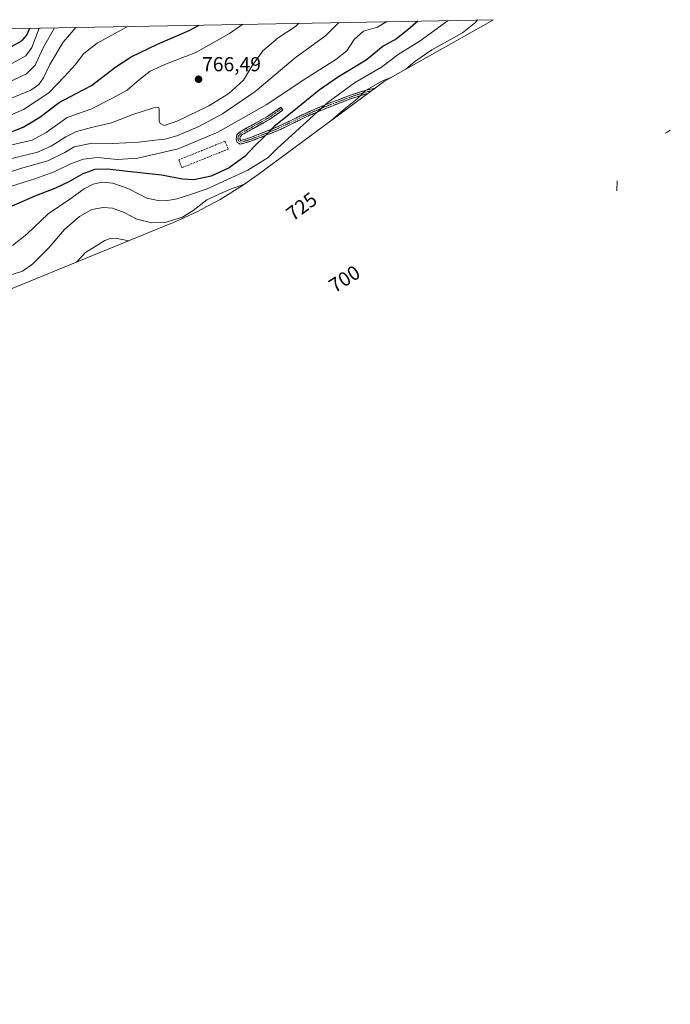
# Model space of a CAD drawing. Units: metres. Extents: x 623751 to 626613, y 4771195 to 4773560.
# Drawn here: x 626291 to 626613, y 4773072 to 4773560 of the extents above; entities that cross this region are included whole.
import ezdxf
from ezdxf.enums import TextEntityAlignment as Align

# ---------------------------------------------------------------- set-up
doc = ezdxf.new("R2010")
doc.units = ezdxf.units.M
doc.header["$MEASUREMENT"] = 0
doc.linetypes.add('TRAZO_Y_PUNTO', pattern=[1, 0.5, -0.25, 0, -0.25])
doc.linetypes.add('TRAZOSX2', pattern=[1.5, 1, -0.5])
for name, color, linetype, lineweight in [('Camino', 19, 'TRAZOSX2', 0), ('Camino Cxs', 19, 'Continuous', 0), ('Camino eje', 19, 'TRAZO_Y_PUNTO', 0), ('Carátula', 7, 'Continuous', 5), ('Curva de nivel maestra', 36, 'Continuous', 30), ('Curva de nivel normal', 36, 'Continuous', 0), ('Muro lineal', 1, 'TRAZOSX2', 13), ('Pastizal CxS', 92, 'Continuous', 0), ('Punto de cota en terreno', 7, 'Continuous', 0), ('Rótulo de curva de nivel directora', 19, 'Continuous', 0), ('Rótulo de punto de cota en terreno', 19, 'Continuous', 0)]:
    doc.layers.add(name, color=color, linetype=linetype, lineweight=lineweight)
doc.styles.add('Arial', font='txt', dxfattribs={"height": 0.2})

# ---------------------------------------------------------------- blocks, each defined once
blk = doc.blocks.new('*U169')
at = {"layer": 'Curva de nivel normal', "color": 36, "linetype": 'Continuous', "lineweight": 0}
blk.add_polyline3d([(626503.33, 4773559.35, 745), (626503.28, 4773559.31, 745), (626489.35, 4773549.22, 745), (626478.46, 4773542.5, 745), (626470.25, 4773536.28, 745), (626456.9, 4773528.53, 745), (626443.86, 4773519.01, 745), (626418.72, 4773496.13, 745), (626414.07, 4773491.53, 745), (626404.1, 4773485.31, 745), (626383.9, 4773476.09, 745), (626374.68, 4773472.89, 745), (626368.99, 4773471.08, 745), (626364.48, 4773470.24, 745), (626360.32, 4773470.04, 745), (626354.05, 4773471.44, 745), (626345.12, 4773476.07, 745), (626337.22, 4773478.9, 745), (626331.79, 4773479.27, 745), (626327.54, 4773478.36, 745), (626322.95, 4773475.99, 745), (626315.88, 4773470.98, 745), (626305.13, 4773463.66, 745), (626294.58, 4773453.66, 745), (626287.56, 4773447.95, 745)], dxfattribs=at)
blk = doc.blocks.new('*U179')
at = {"layer": 'Curva de nivel normal', "color": 36, "linetype": 'Continuous', "lineweight": 0}
for points in [[(626125.99, 4773168.71, 770), (626132.15, 4773180.55, 770), (626132.94, 4773187.73, 770), (626131.02, 4773200.38, 770), (626124.45, 4773221.46, 770), (626119.85, 4773232.19, 770), (626114.12, 4773243.25, 770), (626106.64, 4773262.36, 770), (626103.27, 4773272, 770), (626101.23, 4773276.84, 770), (626099.56, 4773283.72, 770), (626094.81, 4773296.51, 770), (626090.21, 4773311.4, 770), (626086.56, 4773328.62, 770), (626086.3, 4773341.57, 770), (626088.57, 4773348.68, 770), (626091.05, 4773351, 770), (626094.81, 4773352.03, 770), (626097.61, 4773354.13, 770), (626098.75, 4773356.38, 770), (626100.36, 4773367.18, 770), (626100.5, 4773374.33, 770), (626101.78, 4773379.74, 770), (626105.17, 4773386.19, 770), (626111.39, 4773390.38, 770), (626121.84, 4773394.25, 770), (626135.21, 4773402.7, 770), (626140.87, 4773405.14, 770), (626144.41, 4773405.03, 770), (626145.87, 4773406.72, 770), (626145.97, 4773409.89, 770), (626146.92, 4773414.42, 770), (626150.06, 4773420.07, 770), (626158.04, 4773431.25, 770), (626164.35, 4773441.42, 770), (626173.05, 4773452.58, 770), (626178.94, 4773457.42, 770), (626185.62, 4773460.03, 770), (626192.45, 4773464.6, 770), (626203.4, 4773474.83, 770), (626210.59, 4773480.07, 770), (626217.36, 4773482.54, 770), (626227.39, 4773485.11, 770), (626239.7, 4773488.81, 770), (626269.62, 4773494.79, 770), (626283.55, 4773496.92, 770), (626297.19, 4773500.19, 770), (626304.17, 4773503.88, 770), (626314.56, 4773511.27, 770), (626326.34, 4773515.49, 770), (626336.39, 4773520.51, 770), (626344.34, 4773524.88, 770), (626350.38, 4773530.2, 770), (626355.71, 4773534.27, 770), (626362.9, 4773537.52, 770), (626378.31, 4773543.51, 770), (626395.01, 4773552.98, 770), (626401.65, 4773557.49, 770)], [(625814.72, 4773546.71, 770), (625810.31, 4773516.38, 770), (625805.26, 4773492.65, 770), (625803.95, 4773484.5, 770), (625801.35, 4773470.41, 770), (625798.86, 4773452.94, 770), (625795.76, 4773437.41, 770), (625795.62, 4773424.43, 770), (625796.02, 4773408.52, 770), (625798.32, 4773397.41, 770), (625799.36, 4773390.24, 770), (625800.59, 4773383.27, 770), (625801.26, 4773378.75, 770), (625803.05, 4773370.95, 770), (625806.22, 4773349.62, 770), (625807.18, 4773330.91, 770), (625806.93, 4773322.32, 770), (625806.96, 4773315.54, 770), (625806.29, 4773309.63, 770), (625805.32, 4773301.04, 770), (625804.01, 4773294.04, 770), (625803.02, 4773287.49, 770), (625799.73, 4773274.82, 770), (625798.82, 4773267.64, 770), (625797.82, 4773258.32, 770), (625797.93, 4773251.1, 770), (625797.64, 4773240.14, 770), (625797.44, 4773222.27, 770), (625796.13, 4773200.74, 770), (625794.61, 4773189.89, 770), (625793.05, 4773184.96, 770), (625792.05, 4773181.4, 770), (625788.88, 4773175.1, 770), (625785.01, 4773170.2, 770), (625778.86, 4773164.55, 770), (625773.5, 4773159.34, 770), (625770.83, 4773157.14, 770), (625768.3, 4773152, 770), (625763.49, 4773136.96, 770), (625762.77, 4773133.26, 770), (625763.02, 4773128.64, 770), (625765.43, 4773123.64, 770), (625769.33, 4773119.97, 770), (625775.32, 4773114.51, 770), (625779.4, 4773112.58, 770), (625782.7, 4773112.18, 770), (625797.21, 4773112.05, 770), (625803.11, 4773113.02, 770), (625808.54, 4773114.38, 770), (625817.66, 4773112.53, 770), (625825.77, 4773112.6, 770), (625830.47, 4773112.14, 770), (625836.22, 4773109.71, 770), (625841.29, 4773106.32, 770), (625849.97, 4773102.42, 770), (625864.04, 4773098.93, 770), (625876.72, 4773097.56, 770), (625889, 4773096.18, 770), (625900.54, 4773096.23, 770), (625905.83, 4773096.65, 770), (625912.2, 4773096.69, 770), (625917.58, 4773097.61, 770), (625923.52, 4773099.94, 770), (625932.39, 4773102.71, 770), (625947.39, 4773105.95, 770), (625982.72, 4773114.54, 770), (625999.72, 4773117.55, 770), (626008.39, 4773119.16, 770), (626023.05, 4773121.3, 770), (626044.05, 4773124.26, 770), (626070.41, 4773129.87, 770)]]:
    blk.add_polyline3d(points, dxfattribs=at)
blk = doc.blocks.new('*U180')
at = {"layer": 'Curva de nivel normal', "color": 36, "linetype": 'Continuous', "lineweight": 0}
for points in [[(626150.88, 4773192.37, 760), (626150.46, 4773194.28, 760), (626143.94, 4773212.53, 760), (626136.64, 4773228.85, 760), (626129.01, 4773243.92, 760), (626121.38, 4773262.62, 760), (626114.86, 4773285.46, 760), (626105.85, 4773315.13, 760), (626102.54, 4773327.49, 760), (626102.52, 4773332.46, 760), (626104.94, 4773336.3, 760), (626108.99, 4773340.06, 760), (626114.74, 4773347.77, 760), (626121.63, 4773361.15, 760), (626125.27, 4773369.88, 760), (626126.62, 4773374.55, 760), (626129.58, 4773379.17, 760), (626136.17, 4773386.04, 760), (626141.27, 4773392.01, 760), (626144.64, 4773395.82, 760), (626150.72, 4773401.63, 760), (626164, 4773419.44, 760), (626170.39, 4773431.05, 760), (626174.39, 4773437.1, 760), (626178.24, 4773439.04, 760), (626186.78, 4773440.62, 760), (626196.22, 4773444.97, 760), (626217.72, 4773457.48, 760), (626269.92, 4773479.08, 760), (626291.45, 4773486.12, 760), (626305.07, 4773489.94, 760), (626313.48, 4773494.1, 760), (626318.13, 4773496.8, 760), (626327.03, 4773498.56, 760), (626337.29, 4773498.46, 760), (626350.04, 4773499.21, 760), (626358.07, 4773500.2, 760), (626362.89, 4773500.58, 760), (626368.96, 4773502.29, 760), (626379.46, 4773506.74, 760), (626391.58, 4773513.2, 760), (626407.67, 4773524.14, 760), (626427.45, 4773540.86, 760), (626442.65, 4773551.88, 760), (626448.65, 4773557.93, 760), (626449.38, 4773558.36, 760)], [(625796.77, 4773546.38, 760), (625797.04, 4773544.4, 760), (625797.18, 4773539.36, 760), (625794.89, 4773533.34, 760), (625790.27, 4773519.99, 760), (625786.45, 4773500.55, 760), (625786.02, 4773492.9, 760), (625781.09, 4773475.04, 760), (625777.93, 4773458.18, 760), (625776, 4773442.04, 760), (625775.92, 4773424.72, 760), (625777.42, 4773408.56, 760), (625779.16, 4773394.05, 760), (625784.66, 4773370.63, 760), (625788.57, 4773348.54, 760), (625788.82, 4773336.96, 760), (625786.22, 4773317.42, 760), (625784.21, 4773305.83, 760), (625783.12, 4773297, 760), (625780.83, 4773285.84, 760), (625779.48, 4773272.35, 760), (625777.92, 4773261.96, 760), (625775.89, 4773253.45, 760), (625775.06, 4773247.31, 760), (625773.48, 4773236.87, 760), (625772.32, 4773225.11, 760), (625770.6, 4773215.94, 760), (625767.74, 4773205.64, 760), (625765.71, 4773196.74, 760), (625761.94, 4773188.66, 760), (625754.05, 4773178.95, 760), (625743.41, 4773169.1, 760), (625734.49, 4773163, 760), (625725.08, 4773158.84, 760), (625717.29, 4773154.14, 760), (625711.84, 4773147.51, 760), (625706, 4773136.21, 760), (625701.38, 4773123.87, 760), (625700.41, 4773116.11, 760), (625701.73, 4773110.96, 760), (625703.2, 4773108.48, 760), (625709.62, 4773103.28, 760), (625713.05, 4773101.9, 760), (625718.39, 4773100.46, 760), (625731.16, 4773094.33, 760), (625749.82, 4773088.26, 760), (625775.62, 4773081.13, 760), (625791.48, 4773080.39, 760), (625804.95, 4773078.68, 760), (625822, 4773077.58, 760), (625842.72, 4773075.69, 760), (625857.25, 4773074.48, 760), (625870.11, 4773072.33, 760), (625876.66, 4773072.36, 760), (625883.99, 4773073.54, 760), (625895.72, 4773074.12, 760), (625905.05, 4773076.08, 760), (625913.72, 4773079.74, 760), (625919.72, 4773082.76, 760), (625929.72, 4773085.91, 760), (625943.59, 4773088.08, 760), (625952.96, 4773088.14, 760), (625965.82, 4773090.68, 760), (625978.72, 4773092.4, 760), (625992.05, 4773094.92, 760), (626003.66, 4773096.72, 760), (626019.82, 4773098.68, 760), (626026.72, 4773099.97, 760)], [(625796.77, 4773546.38, 760), (625796.77, 4773546.38, 760)]]:
    blk.add_polyline3d(points, dxfattribs=at)
blk = doc.blocks.new('*U195')
at = {"layer": 'Curva de nivel normal', "color": 36, "linetype": 'Continuous', "lineweight": 0}
for points in [[(626517.88, 4773559.62, 740), (626516.94, 4773558.47, 740), (626510.36, 4773553.33, 740), (626495.14, 4773544.91, 740), (626486.71, 4773539.08, 740), (626482.25, 4773535.23, 740)], [(626475.43, 4773531.38, 740), (626470.76, 4773529.44, 740), (626462.33, 4773524.77, 740), (626458.2, 4773520.53, 740), (626452.41, 4773516, 740), (626445.22, 4773509.72, 740)], [(626402.46, 4773478.41, 740), (626394.95, 4773475.69, 740), (626383.72, 4773470.54, 740), (626377.05, 4773465.31, 740), (626371.78, 4773462.05, 740), (626363.64, 4773459.45, 740), (626356.46, 4773459.15, 740), (626349.13, 4773460.95, 740), (626342.79, 4773464.32, 740), (626337.07, 4773466.52, 740), (626332.39, 4773466.86, 740), (626326.78, 4773465.72, 740), (626320.7, 4773462.38, 740), (626313.26, 4773455.94, 740), (626305.44, 4773446.78, 740), (626297.55, 4773438.92, 740), (626292.48, 4773435.34, 740), (626285.77, 4773433.16, 740)]]:
    blk.add_polyline3d(points, dxfattribs=at)
blk = doc.blocks.new('*U209')
at = {"layer": 'Curva de nivel normal', "color": 36, "linetype": 'Continuous', "lineweight": 0}
for points in [[(626142.6, 4773183.53, 765), (626143.09, 4773186.29, 765), (626142.32, 4773192.28, 765), (626139.32, 4773204.01, 765), (626135.03, 4773215.74, 765), (626128.48, 4773229.98, 765), (626119.52, 4773247.69, 765), (626113.65, 4773262.82, 765), (626108.72, 4773279.88, 765), (626099.18, 4773309.34, 765), (626093.4, 4773329.23, 765), (626092.83, 4773332.14, 765), (626093.65, 4773335.48, 765), (626098.68, 4773341.55, 765), (626103.72, 4773344.55, 765), (626106.12, 4773347.7, 765), (626109.38, 4773355.49, 765), (626111.93, 4773364.83, 765), (626113.48, 4773374.02, 765), (626115.18, 4773378.3, 765), (626119.05, 4773381.68, 765), (626125.44, 4773386.31, 765), (626134.27, 4773393.57, 765), (626140.11, 4773397.72, 765), (626143.41, 4773400.41, 765), (626148.47, 4773403.88, 765), (626153.33, 4773412.7, 765), (626160.37, 4773423.8, 765), (626166.72, 4773435.76, 765), (626171.09, 4773442, 765), (626173.98, 4773444.55, 765), (626183.87, 4773448.51, 765), (626194.14, 4773454.21, 765), (626208.46, 4773465.08, 765), (626217.45, 4773469.63, 765), (626231.28, 4773473.74, 765), (626241.55, 4773477.48, 765), (626250.84, 4773481.57, 765), (626260.63, 4773485.16, 765), (626271.35, 4773488.01, 765), (626286.45, 4773490.92, 765), (626299.86, 4773494.25, 765), (626306.65, 4773497.22, 765), (626313.86, 4773501.85, 765), (626319.14, 4773504.41, 765), (626326.6, 4773506.44, 765), (626336.62, 4773508.68, 765), (626347.11, 4773512.87, 765), (626357.28, 4773516.2, 765), (626359.95, 4773516.26, 765), (626360.22, 4773515.27, 765), (626360.14, 4773509.63, 765), (626360.71, 4773508.37, 765), (626362.82, 4773507.46, 765), (626369.39, 4773509.62, 765), (626384.72, 4773517.14, 765), (626394.72, 4773523.22, 765), (626401.89, 4773529.79, 765), (626406.13, 4773536.76, 765), (626411.5, 4773544.27, 765), (626419.12, 4773550.71, 765), (626427.72, 4773556.41, 765), (626429.39, 4773558, 765)], [(625804.96, 4773546.53, 765), (625803.98, 4773538.36, 765), (625799.88, 4773517.38, 765), (625797.58, 4773504.08, 765), (625796.98, 4773496.81, 765), (625795.52, 4773489.2, 765), (625791.87, 4773477.44, 765), (625789.08, 4773462.2, 765), (625787.9, 4773452.55, 765), (625786.53, 4773444.88, 765), (625785.96, 4773438.55, 765), (625785.54, 4773430.55, 765), (625786.27, 4773415.55, 765), (625786.28, 4773403.51, 765), (625792.68, 4773370.55, 765), (625794.73, 4773364.16, 765), (625797.23, 4773350.28, 765), (625798.1, 4773332.76, 765), (625798.36, 4773324.55, 765), (625797.33, 4773318.88, 765), (625795.86, 4773314.22, 765), (625794.82, 4773304.88, 765), (625791.4, 4773284.16, 765), (625790.09, 4773273.64, 765), (625788.58, 4773263.49, 765), (625787.06, 4773250.38, 765), (625785.95, 4773243.56, 765), (625785.42, 4773237.38, 765), (625783.83, 4773225.22, 765), (625782.5, 4773209.19, 765), (625781.51, 4773200.9, 765), (625776.11, 4773189.07, 765), (625768.38, 4773176.69, 765), (625764.54, 4773172.22, 765), (625760.87, 4773167.55, 765), (625752.33, 4773158.58, 765), (625741.68, 4773149.34, 765), (625735.39, 4773142.12, 765), (625734.16, 4773134.06, 765), (625734.78, 4773127.09, 765), (625736.23, 4773122.59, 765), (625738.21, 4773117.73, 765), (625744.82, 4773109.58, 765), (625752.9, 4773104.66, 765), (625762.19, 4773099.81, 765), (625774.8, 4773094.24, 765), (625779, 4773092.96, 765), (625781.43, 4773093.96, 765), (625786.39, 4773096.88, 765), (625790.38, 4773098.37, 765), (625793.03, 4773098.31, 765), (625796.68, 4773096.98, 765), (625800.44, 4773094.71, 765), (625805.09, 4773093.83, 765), (625816.57, 4773093.64, 765), (625833.67, 4773092.3, 765), (625840.52, 4773092.09, 765), (625845.67, 4773090.98, 765), (625853.72, 4773087.66, 765), (625859.39, 4773086.57, 765), (625867.9, 4773085.4, 765), (625881.45, 4773085.31, 765), (625894.24, 4773084.7, 765), (625904.72, 4773085.85, 765), (625915, 4773089.38, 765), (625924.82, 4773092.28, 765), (625929.09, 4773093.87, 765), (625936.73, 4773095.44, 765), (625955.36, 4773098.16, 765), (625967.02, 4773100.66, 765), (625984.05, 4773103.96, 765), (626000.43, 4773107.27, 765), (626016.21, 4773109.23, 765), (626033.65, 4773111.81, 765), (626046.02, 4773114.1, 765), (626048.16, 4773114.64, 765)]]:
    blk.add_polyline3d(points, dxfattribs=at)
blk = doc.blocks.new('*U214')
at = {"layer": 'Curva de nivel normal', "color": 36, "linetype": 'Continuous', "lineweight": 0}
blk.add_polyline3d([(626345.11, 4773450.35, 735), (626339.29, 4773451.39, 735), (626335.46, 4773451.32, 735), (626333.28, 4773450.47, 735), (626323.67, 4773444.53, 735), (626319.17, 4773439.76, 735)], dxfattribs=at)
blk = doc.blocks.new('*U217')
at = {"layer": 'Curva de nivel normal', "color": 36, "linetype": 'Continuous', "lineweight": 0}
blk.add_polyline3d([(626472.87, 4773558.8, 755), (626468.28, 4773556.08, 755), (626461.39, 4773554.02, 755), (626456.72, 4773550, 755), (626453.05, 4773544.38, 755), (626447.72, 4773539.99, 755), (626431.54, 4773529.8, 755), (626413.42, 4773517.73, 755), (626389.28, 4773504.04, 755), (626369.49, 4773495.81, 755), (626349.66, 4773491.25, 755), (626339.49, 4773490.56, 755), (626329.66, 4773491.58, 755), (626322.6, 4773490.78, 755), (626315.85, 4773488.24, 755), (626308.12, 4773484.4, 755), (626299.09, 4773481.16, 755), (626286.5, 4773477.24, 755)], dxfattribs=at)
blk = doc.blocks.new('*U230')
at = {"layer": 'Curva de nivel maestra', "color": 36, "linetype": 'Continuous', "lineweight": 30}
blk.add_polyline3d([(626488.2, 4773559.08, 750), (626483.37, 4773554.69, 750), (626477.63, 4773550.29, 750), (626471.03, 4773546.71, 750), (626462.76, 4773539.71, 750), (626448.94, 4773531.47, 750), (626439.38, 4773524.89, 750), (626426.04, 4773513.92, 750), (626417.13, 4773506.89, 750), (626412.59, 4773502.3, 750), (626407.32, 4773497.2, 750), (626402.83, 4773492.19, 750), (626394.84, 4773486.38, 750), (626385.99, 4773482.38, 750), (626377.35, 4773480.49, 750), (626371.71, 4773480.8, 750), (626361.3, 4773482.79, 750), (626344.68, 4773484.56, 750), (626334.57, 4773485.74, 750), (626328.24, 4773485.64, 750), (626322.39, 4773483.47, 750), (626315.45, 4773479.43, 750), (626308.81, 4773476.32, 750), (626299.39, 4773472.81, 750), (626279.42, 4773464.08, 750)], dxfattribs=at)
blk = doc.blocks.new('5PATER')
at = {"layer": 'Carátula', "linetype": 'Continuous', "lineweight": 5}
h = blk.add_hatch(color=250, dxfattribs=at)
edge = h.paths.add_edge_path()
edge.add_ellipse((0, 0.01), major_axis=(-1.33, -1.34), ratio=0.999422, start_angle=0, end_angle=360)

msp = doc.modelspace()

# ---------------------------------------------------------------- linework, layer by layer
at = {"layer": 'Camino', "color": 19, "linetype": 'TRAZOSX2', "lineweight": 0}
for points in [[(626463.58, 4773523.27), (626459, 4773521.93), (626454.99, 4773520.58), (626443.53, 4773516.19), (626434.62, 4773512.42), (626419.02, 4773504.91), (626405.1, 4773499.42), (626400.36, 4773498.15), (626398.81, 4773499.04), (626398.29, 4773500.56), (626398.6, 4773502.69), (626400.27, 4773504.28), (626413.83, 4773511.9), (626420.4, 4773516.42), (626420.9, 4773515.7)], [(626420.9, 4773515.7), (626421.39, 4773514.98), (626414.76, 4773510.41), (626401.32, 4773502.86), (626400.25, 4773501.84), (626400.08, 4773500.72), (626400.6, 4773500.02), (626404.55, 4773501.09), (626418.32, 4773506.51), (626433.9, 4773514.01), (626442.87, 4773517.82), (626454.4, 4773522.22), (626458.48, 4773523.6), (626463.58, 4773525.09), (626467, 4773525.79)]]:
    msp.add_lwpolyline(points, dxfattribs=at)
at = {"layer": 'Camino Cxs', "color": 19, "linetype": 'Continuous', "lineweight": 0}
for points in [[(626613.32, 4773505.13), (626611.71, 4773504.02), (626610.79, 4773503.6)], [(626587.03, 4773480.01), (626586.8, 4773475.01)]]:
    msp.add_lwpolyline(points, dxfattribs=at)
msp.add_polyline3d([(626409.74, 4773501.25, 750.05), (626405.1, 4773499.42, 750.93), (626400.36, 4773498.15, 751.89), (626398.81, 4773499.04, 752.32), (626398.29, 4773500.56, 752.63), (626398.6, 4773502.69, 752.88), (626400.27, 4773504.28, 752.94), (626403.66, 4773506.19, 752.81), (626407.05, 4773508.09, 752.76), (626410.44, 4773510, 752.69), (626413.83, 4773511.9, 752.56), (626417.12, 4773514.16, 752.58), (626420.4, 4773516.42, 752.56), (626421.39, 4773514.98, 751.77), (626418.08, 4773512.7, 751.76), (626414.76, 4773510.41, 751.81), (626411.4, 4773508.52, 752.01), (626408.04, 4773506.64, 752.17), (626404.68, 4773504.75, 752.33), (626401.32, 4773502.86, 752.48), (626400.25, 4773501.84, 752.49), (626400.08, 4773500.72, 752.34), (626400.6, 4773500.02, 752.14), (626404.55, 4773501.09, 751.48), (626409.14, 4773502.9, 750.8), (626413.73, 4773504.7, 750.15), (626418.32, 4773506.51, 749.27), (626422.22, 4773508.39, 748.44), (626426.11, 4773510.26, 748.27), (626430.01, 4773512.14, 747.11), (626433.9, 4773514.01, 746.5), (626438.39, 4773515.92, 745.64), (626442.87, 4773517.82, 744.27), (626446.71, 4773519.29, 743.6), (626450.56, 4773520.75, 742.73), (626454.4, 4773522.22, 741.45), (626458.48, 4773523.6, 740.31), (626461.03, 4773524.35, 740.12), (626463.58, 4773525.09, 739.81), (626467, 4773525.79, 739.15), (626463.58, 4773523.27, 738.83), (626461.56, 4773522.68, 739.16), (626459, 4773521.93, 739.54), (626454.99, 4773520.58, 740.53), (626451.17, 4773519.12, 741.69), (626447.35, 4773517.65, 742.51), (626443.53, 4773516.19, 743.38), (626439.08, 4773514.31, 744.72), (626434.62, 4773512.42, 745.52), (626430.72, 4773510.54, 746.19), (626426.82, 4773508.67, 747.44), (626422.92, 4773506.79, 747.66), (626419.02, 4773504.91, 748.45), (626414.38, 4773503.08, 749.39), (626409.74, 4773501.25, 750.05)], close=True, dxfattribs=at)
at = {"layer": 'Camino eje', "color": 19, "linetype": 'TRAZO_Y_PUNTO', "lineweight": 0}
msp.add_lwpolyline([(626420.9, 4773515.7), (626417.61, 4773513.44), (626414.3, 4773511.16), (626400.8, 4773503.57), (626399.43, 4773502.27), (626399.27, 4773501.2), (626399.19, 4773500.64), (626399.58, 4773499.71), (626400.48, 4773499.09), (626402.85, 4773499.72), (626404.83, 4773500.26), (626408.27, 4773501.61), (626415.23, 4773504.36), (626418.67, 4773505.71), (626434.26, 4773513.22), (626438.75, 4773515.12), (626443.2, 4773517.01), (626448.93, 4773519.2), (626454.7, 4773521.4), (626456.7, 4773522.08), (626458.74, 4773522.77), (626463.79, 4773524.24), (626465.33, 4773524.55)], dxfattribs=at)
at = {"layer": 'Curva de nivel maestra', "color": 36, "linetype": 'Continuous', "lineweight": 30}
for points in [[(626285.28, 4773503.53, 775), (626292.86, 4773506.49, 775), (626301.05, 4773511.55, 775), (626310.57, 4773518.7, 775), (626319.11, 4773523.2, 775), (626326.57, 4773527.14, 775), (626338.7, 4773536.43, 775), (626346.29, 4773541.33, 775), (626359.28, 4773547.58, 775), (626375.07, 4773554.39, 775), (626380.03, 4773557.09, 775)], [(626287.39, 4773546.72, 800), (626292.39, 4773549.51, 800), (626294.69, 4773552.15, 800), (626296.04, 4773555.55, 800)]]:
    msp.add_polyline3d(points, dxfattribs=at)
at = {"layer": 'Curva de nivel normal', "color": 36, "linetype": 'Continuous', "lineweight": 0}
for points in [[(626280.78, 4773510.07, 780), (626293.01, 4773515.25, 780), (626305.54, 4773523.58, 780), (626313.37, 4773531.84, 780), (626318.55, 4773537.44, 780), (626322.93, 4773542.99, 780), (626329.42, 4773548.18, 780), (626344.01, 4773556.04, 780), (626344.74, 4773556.44, 780)], [(626285.06, 4773528.46, 790), (626294.45, 4773532.99, 790), (626298.8, 4773537.24, 790), (626302.81, 4773546.24, 790), (626308.24, 4773555.77, 790)], [(626286.17, 4773520.53, 785), (626296.52, 4773524.95, 785), (626300.53, 4773527.65, 785), (626302.91, 4773531.05, 785), (626305.95, 4773537.55, 785), (626312.55, 4773548.58, 785), (626318.93, 4773555.97, 785)], [(626287.27, 4773538.04, 795), (626294.11, 4773541.83, 795), (626297.06, 4773546.04, 795), (626300.8, 4773555.53, 795), (626300.87, 4773555.64, 795)]]:
    msp.add_polyline3d(points, dxfattribs=at)
at = {"layer": 'Muro lineal', "color": 1, "linetype": 'TRAZOSX2', "lineweight": 13}
msp.add_polyline3d([(626371.39, 4773486.5, 751.82), (626394.36, 4773495.72, 752.57), (626392.8, 4773499.6, 752.97), (626369.82, 4773490.38, 752.77), (626371.39, 4773486.5, 751.82)], dxfattribs=at)
at = {"layer": 'Pastizal CxS', "color": 92, "linetype": 'Continuous', "lineweight": 0}
msp.add_polyline3d([(626200.77, 4773391.45, 728.22), (626037.03, 4773425.66, 812.93), (626000.72, 4773435.45, 828.28), (626000.7, 4773452.58, 837), (625999.72, 4773506.18, 852.44), (626003.18, 4773519.59, 848.59), (626062.94, 4773547.64, 853.63), (626068, 4773551.36, 854.68), (626525.67, 4773559.77, 731.92), (626471.81, 4773529.34, 737.55), (626409.13, 4773483.09, 736.94), (626401.5, 4773477.74, 735.25), (626390.39, 4773470.82, 735.29), (626378.85, 4773464.66, 736.34), (626366.93, 4773459.25, 736.74), (626365.95, 4773458.85, 736.75), (626200.77, 4773391.45, 728.22)], close=True, dxfattribs=at)
for points in [[(626525.67, 4773559.77, 731.92), (626068, 4773551.36, 854.68)], [(626525.67, 4773559.77, 731.92), (626471.81, 4773529.34, 737.55), (626409.13, 4773483.09, 736.94), (626401.5, 4773477.74, 735.25), (626390.39, 4773470.82, 735.29), (626378.85, 4773464.66, 736.34), (626366.93, 4773459.25, 736.74), (626365.95, 4773458.85, 736.75), (626200.77, 4773391.45, 728.22)]]:
    msp.add_polyline3d(points, dxfattribs=at)

# ---------------------------------------------------------------- block references
at = {"layer": 'Curva de nivel maestra', "color": 36, "linetype": 'Continuous', "lineweight": 30}
msp.add_blockref('*U230', (0, 0), dxfattribs=at)
at = {"layer": 'Curva de nivel normal', "color": 36, "linetype": 'Continuous', "lineweight": 0}
for name in ['*U217', '*U169', '*U195', '*U180', '*U209', '*U179', '*U214']:
    msp.add_blockref(name, (0, 0), dxfattribs=at)
at = {"layer": 'Punto de cota en terreno', "linetype": 'Continuous', "lineweight": 0}
msp.add_blockref('5PATER', (626379.67, 4773530.28, 766.49), dxfattribs=at)

# ---------------------------------------------------------------- texts
at = {"layer": 'Rótulo de curva de nivel directora', "color": 19, "linetype": 'Continuous', "lineweight": 0, "style": 'Arial'}
for s, rotation, p in [('725', 36.8094, (626430.69, 4773467.3)), ('700', 32.6035, (626451.92, 4773431.41))]:
    msp.add_text(s, height=7, rotation=rotation, dxfattribs=at).set_placement(p, align=Align.MIDDLE_CENTER)
at = {"layer": 'Rótulo de punto de cota en terreno', "color": 19, "linetype": 'Continuous', "lineweight": 0, "style": 'Arial'}
msp.add_text('766,49', height=7, dxfattribs=at).set_placement((626381.43, 4773532.04), align=Align.BOTTOM_LEFT)

doc.saveas('drawing.dxf')
